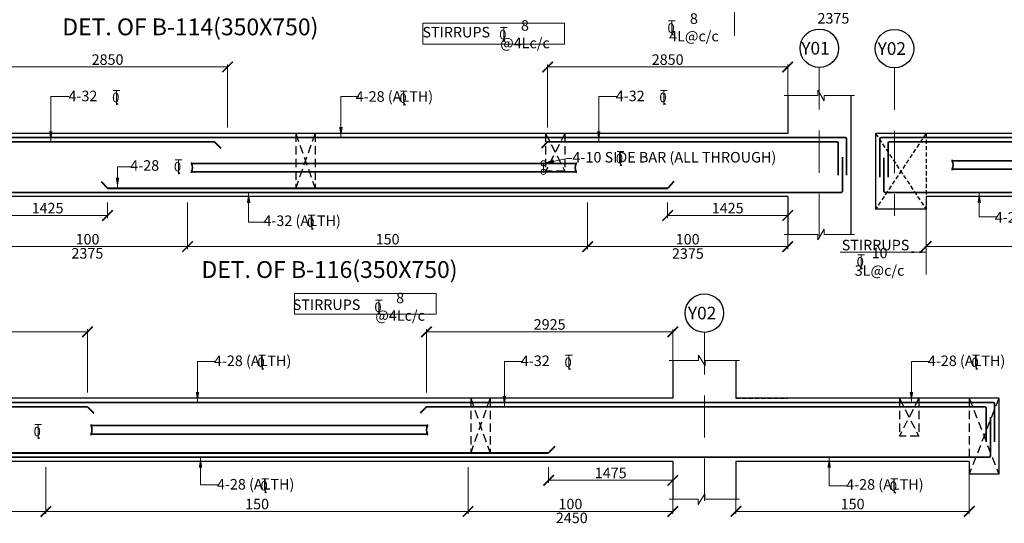
# Model space of a CAD drawing. Units: millimetres. Extents: x 2595901 to 14666548, y -2409145 to 332183.
# Drawn here: x 7398811 to 7422191, y -1140555 to -1128588 of the extents above; entities that cross this region are included whole.
import ezdxf

# ---------------------------------------------------------------- set-up
doc = ezdxf.new("R2010")
doc.units = ezdxf.units.MM
doc.header["$PDMODE"] = 34
doc.header["$PDSIZE"] = -7
for name, pattern in [('DASHDOT', [25.4, 12.7, -6.35, 0, -6.35]), ('DASHED', [0.75, 0.5, -0.25]), ('DASHED2', [0.375, 0.25, -0.125]), ('KAPL-DASHDOT', [12.7, 6.35, -3.175, 0, -3.175])]:
    doc.linetypes.add(name, pattern=pattern)
doc.layers.get('0').update_dxf_attribs({"lineweight": 18})
doc.layers.get('DEFPOINTS').update_dxf_attribs({"lineweight": 13})
doc.layers.add('AG STRUCTURAL SUB GRID', color=251, linetype='KAPL-DASHDOT')
for name, color, linetype, lineweight in [('BEAM', 3, 'Continuous', 25), ('REIN', 42, 'Continuous', 35), ('REINF1', 42, 'Continuous', 40), ('S_COL', 4, 'Continuous', 30), ('S_DIM', 1, 'Continuous', 13), ('S_GRID', 253, 'DASHDOT', 18), ('S_RCC', 3, 'Continuous', 25), ('S_TEXT', 4, 'Continuous', 25), ('TEXT', 130, 'Continuous', 25), ('TEXTLIGHT', 1, 'Continuous', 13), ('TOR', 7, 'Continuous', 5)]:
    doc.layers.add(name, color=color, linetype=linetype, lineweight=lineweight)
doc.styles.add('2MM', font='romans.shx', dxfattribs={"height": 200})
doc.styles.add('ROMANS', font='ROMANS.SHX', dxfattribs={"width": 0.85, "height": 250})
doc.styles.add('S_Notes', font='romans.shx', dxfattribs={"height": 10})
doc.dimstyles.new('100', dxfattribs={"dimtxt": 100, "dimasz": 150, "dimexe": 0, "dimexo": 0, "dimgap": 25, "dimtad": 1, "dimdec": 0, "dimzin": 0, "dimdsep": 46, "dimtxsty": 'ROMANS', "dimcen": 0, "dimclrd": 1, "dimclre": 1, "dimclrt": 7, "dimadec": 0, "dimazin": 0, "dimtfac": 1, "dimtdec": 0, "dimtofl": 0, "dimtmove": 0, "dimatfit": 3, "dimfxl": 0.09, "dimtolj": 1, "dimtzin": 0, "dimlwd": 5, "dimlwe": 5, "dimarcsym": 0})
doc.dimstyles.new('50', dxfattribs={"dimscale": 2, "dimtxt": 250, "dimasz": 125, "dimexe": 30, "dimexo": 70, "dimgap": 60, "dimtad": 1, "dimdec": 0, "dimlfac": 0.5, "dimzin": 0, "dimdsep": 46, "dimtxsty": 'ROMANS', "dimblk": 'ARCHTICK', "dimcen": 1, "dimclrd": 1, "dimclre": 1, "dimclrt": 256, "dimadec": 0, "dimazin": 0, "dimtfac": 1, "dimtdec": 0, "dimtmove": 0, "dimatfit": 3, "dimfxl": 30, "dimtolj": 1, "dimtzin": 0, "dimlwd": 5, "dimlwe": 5, "dimarcsym": 0})

# ---------------------------------------------------------------- blocks, each defined once
blk = doc.blocks.new('T')
at = {"layer": 'TEXTLIGHT', "color": 7}
for p, q in [((-5.9, 25.2), (5.9, 25.2)), ((0, 25.2), (0, 0)), ((0, 3.7), (2.6, 0.4))]:
    blk.add_line(p, q, dxfattribs=at)
at = {"layer": 'TEXTLIGHT', "color": 7, "style": 'ROMANS'}
blk.add_text('0', height=16.7, dxfattribs=at).set_placement((-7.9, 4.5))
blk = doc.blocks.new('_ArchTick')
at = {"color": 0, "linetype": 'ByBlock', "const_width": 0.15}
blk.add_lwpolyline([(-0.5, -0.5), (0.5, 0.5)], dxfattribs=at)
blk = doc.blocks.new('*D2603')
at = {"color": 1, "lineweight": 5, "transparency": 16777216}
for p, q in [((7412297, -1132930), (7412297, -1134039)), ((7417047, -1133539), (7417047, -1134039)), ((7412297, -1133979), (7417047, -1133979))]:
    blk.add_line(p, q, dxfattribs=at)
at = {"layer": 'DEFPOINTS', "color": 0, "linetype": 'ByBlock', "transparency": 16777216}
for p in [(7412297, -1132790), (7417047, -1133399), (7417047, -1133979)]:
    blk.add_point(p, dxfattribs=at)
at = {"color": 1, "linetype": 'ByBlock', "lineweight": 5, "transparency": 16777216, "xscale": 250, "yscale": 250, "zscale": 250, "rotation": 180}
blk.add_blockref('_ArchTick', (7412297, -1133979), dxfattribs=at)
at = {"color": 1, "linetype": 'ByBlock', "lineweight": 5, "transparency": 16777216, "xscale": 250, "yscale": 250, "zscale": 250}
blk.add_blockref('_ArchTick', (7417047, -1133979), dxfattribs=at)
at = {"linetype": 'ByBlock', "transparency": 16777216, "insert": (7414672, -1133804), "char_height": 250, "attachment_point": 5, "style": 'ROMANS'}
blk.add_mtext('\\A1;100', dxfattribs=at)
blk = doc.blocks.new('*D2604')
at = {"color": 1, "lineweight": 5, "transparency": 16777216}
for p, q in [((7414197, -1132930), (7414197, -1133300)), ((7417047, -1132930), (7417047, -1133300)), ((7414197, -1133240), (7417047, -1133240))]:
    blk.add_line(p, q, dxfattribs=at)
at = {"layer": 'DEFPOINTS', "color": 0, "linetype": 'ByBlock', "transparency": 16777216}
for p in [(7414197, -1132790), (7417047, -1132790), (7417047, -1133240)]:
    blk.add_point(p, dxfattribs=at)
at = {"color": 1, "linetype": 'ByBlock', "lineweight": 5, "transparency": 16777216, "xscale": 250, "yscale": 250, "zscale": 250, "rotation": 180}
blk.add_blockref('_ArchTick', (7414197, -1133240), dxfattribs=at)
at = {"color": 1, "linetype": 'ByBlock', "lineweight": 5, "transparency": 16777216, "xscale": 250, "yscale": 250, "zscale": 250}
blk.add_blockref('_ArchTick', (7417047, -1133240), dxfattribs=at)
at = {"linetype": 'ByBlock', "transparency": 16777216, "insert": (7415622, -1133065), "char_height": 250, "attachment_point": 5, "style": 'ROMANS'}
blk.add_mtext('\\A1;1425', dxfattribs=at)
blk = doc.blocks.new('*D2605')
at = {"color": 1, "lineweight": 5, "transparency": 16777216}
for p, q in [((7398047, -1132930), (7398047, -1133300)), ((7400897, -1132930), (7400897, -1133300)), ((7400897, -1133240), (7398047, -1133240))]:
    blk.add_line(p, q, dxfattribs=at)
at = {"layer": 'DEFPOINTS', "color": 0, "linetype": 'ByBlock', "transparency": 16777216}
for p in [(7398047, -1132790), (7400897, -1132790), (7398047, -1133240)]:
    blk.add_point(p, dxfattribs=at)
at = {"color": 1, "linetype": 'ByBlock', "lineweight": 5, "transparency": 16777216, "xscale": 250, "yscale": 250, "zscale": 250, "rotation": 180}
blk.add_blockref('_ArchTick', (7398047, -1133240), dxfattribs=at)
at = {"color": 1, "linetype": 'ByBlock', "lineweight": 5, "transparency": 16777216, "xscale": 250, "yscale": 250, "zscale": 250}
blk.add_blockref('_ArchTick', (7400897, -1133240), dxfattribs=at)
at = {"linetype": 'ByBlock', "transparency": 16777216, "insert": (7399472, -1133065), "char_height": 250, "attachment_point": 5, "style": 'ROMANS'}
blk.add_mtext('\\A1;1425', dxfattribs=at)
blk = doc.blocks.new('*D2606')
at = {"color": 1, "lineweight": 5, "transparency": 16777216}
for p, q in [((7402797, -1132930), (7402797, -1134039)), ((7398047, -1133539), (7398047, -1134039)), ((7402797, -1133979), (7398047, -1133979))]:
    blk.add_line(p, q, dxfattribs=at)
at = {"layer": 'DEFPOINTS', "color": 0, "linetype": 'ByBlock', "transparency": 16777216}
for p in [(7402797, -1132790), (7398047, -1133399), (7398047, -1133979)]:
    blk.add_point(p, dxfattribs=at)
at = {"color": 1, "linetype": 'ByBlock', "lineweight": 5, "transparency": 16777216, "xscale": 250, "yscale": 250, "zscale": 250, "rotation": 180}
blk.add_blockref('_ArchTick', (7398047, -1133979), dxfattribs=at)
at = {"color": 1, "linetype": 'ByBlock', "lineweight": 5, "transparency": 16777216, "xscale": 250, "yscale": 250, "zscale": 250}
blk.add_blockref('_ArchTick', (7402797, -1133979), dxfattribs=at)
at = {"linetype": 'ByBlock', "transparency": 16777216, "insert": (7400422, -1133804), "char_height": 250, "attachment_point": 5, "style": 'ROMANS'}
blk.add_mtext('\\A1;100', dxfattribs=at)
blk = doc.blocks.new('*D2600')
at = {"color": 1, "lineweight": 5, "transparency": 16777216}
for p, q in [((7411347, -1131150), (7411347, -1129651)), ((7417047, -1129711), (7411347, -1129711)), ((7417047, -1130416), (7417047, -1129651))]:
    blk.add_line(p, q, dxfattribs=at)
at = {"layer": 'DEFPOINTS', "color": 0, "linetype": 'ByBlock', "transparency": 16777216}
for p in [(7411347, -1129711), (7417047, -1130556), (7411347, -1131290)]:
    blk.add_point(p, dxfattribs=at)
at = {"color": 1, "linetype": 'ByBlock', "lineweight": 5, "transparency": 16777216, "xscale": 250, "yscale": 250, "zscale": 250, "rotation": 180}
blk.add_blockref('_ArchTick', (7411347, -1129711), dxfattribs=at)
at = {"color": 1, "linetype": 'ByBlock', "lineweight": 5, "transparency": 16777216, "xscale": 250, "yscale": 250, "zscale": 250}
blk.add_blockref('_ArchTick', (7417047, -1129711), dxfattribs=at)
at = {"linetype": 'ByBlock', "transparency": 16777216, "insert": (7414197, -1129536), "char_height": 250, "attachment_point": 5, "style": 'ROMANS'}
blk.add_mtext('\\A1;2850', dxfattribs=at)
blk = doc.blocks.new('*D2601')
at = {"color": 1, "lineweight": 5, "transparency": 16777216}
for p, q in [((7412297, -1132930), (7412297, -1134039)), ((7402797, -1133758), (7402797, -1134039)), ((7402797, -1133979), (7412297, -1133979))]:
    blk.add_line(p, q, dxfattribs=at)
at = {"layer": 'DEFPOINTS', "color": 0, "linetype": 'ByBlock', "transparency": 16777216}
for p in [(7412297, -1132790, 0), (7402797, -1133618), (7412297, -1133979)]:
    blk.add_point(p, dxfattribs=at)
at = {"color": 1, "linetype": 'ByBlock', "lineweight": 5, "transparency": 16777216, "xscale": 250, "yscale": 250, "zscale": 250, "rotation": 180}
blk.add_blockref('_ArchTick', (7402797, -1133979), dxfattribs=at)
at = {"color": 1, "linetype": 'ByBlock', "lineweight": 5, "transparency": 16777216, "xscale": 250, "yscale": 250, "zscale": 250}
blk.add_blockref('_ArchTick', (7412297, -1133979), dxfattribs=at)
at = {"linetype": 'ByBlock', "transparency": 16777216, "insert": (7407547, -1133804), "char_height": 250, "attachment_point": 5, "style": 'ROMANS'}
blk.add_mtext('\\A1;150', dxfattribs=at)
blk = doc.blocks.new('*D2602')
at = {"color": 1, "lineweight": 5, "transparency": 16777216}
for p, q in [((7398047, -1130416), (7398047, -1129651)), ((7398047, -1129711), (7403747, -1129711)), ((7403747, -1131150), (7403747, -1129651))]:
    blk.add_line(p, q, dxfattribs=at)
at = {"layer": 'DEFPOINTS', "color": 0, "linetype": 'ByBlock', "transparency": 16777216}
for p in [(7403747, -1129711), (7398047, -1130556), (7403747, -1131290)]:
    blk.add_point(p, dxfattribs=at)
at = {"color": 1, "linetype": 'ByBlock', "lineweight": 5, "transparency": 16777216, "xscale": 250, "yscale": 250, "zscale": 250, "rotation": 180}
blk.add_blockref('_ArchTick', (7398047, -1129711), dxfattribs=at)
at = {"color": 1, "linetype": 'ByBlock', "lineweight": 5, "transparency": 16777216, "xscale": 250, "yscale": 250, "zscale": 250}
blk.add_blockref('_ArchTick', (7403747, -1129711), dxfattribs=at)
at = {"linetype": 'ByBlock', "transparency": 16777216, "insert": (7400897, -1129536), "char_height": 250, "attachment_point": 5, "style": 'ROMANS'}
blk.add_mtext('\\A1;2850', dxfattribs=at)
blk = doc.blocks.new('*D2610')
at = {"color": 1, "lineweight": 5, "transparency": 16777216}
for p, q in [((7420333, -1132930), (7420333, -1134039)), ((7426173, -1133830), (7426173, -1134039)), ((7420333, -1133979), (7426173, -1133979))]:
    blk.add_line(p, q, dxfattribs=at)
at = {"layer": 'DEFPOINTS', "color": 0, "linetype": 'ByBlock', "transparency": 16777216}
for p in [(7420333, -1132790, 0), (7426173, -1133690, 0), (7426173, -1133979)]:
    blk.add_point(p, dxfattribs=at)
at = {"color": 1, "linetype": 'ByBlock', "lineweight": 5, "transparency": 16777216, "xscale": 250, "yscale": 250, "zscale": 250, "rotation": 180}
blk.add_blockref('_ArchTick', (7420333, -1133979), dxfattribs=at)
at = {"color": 1, "linetype": 'ByBlock', "lineweight": 5, "transparency": 16777216, "xscale": 250, "yscale": 250, "zscale": 250}
blk.add_blockref('_ArchTick', (7426173, -1133979), dxfattribs=at)
at = {"linetype": 'ByBlock', "transparency": 16777216, "insert": (7423253, -1133804), "char_height": 250, "attachment_point": 5, "style": 'ROMANS'}
blk.add_mtext('\\A1;100', dxfattribs=at)
blk = doc.blocks.new('*D2616')
at = {"color": 1, "lineweight": 5, "transparency": 16777216}
for p, q in [((7399432, -1139223), (7399432, -1140332)), ((7394569, -1139832), (7394569, -1140332)), ((7399432, -1140272), (7394569, -1140272))]:
    blk.add_line(p, q, dxfattribs=at)
at = {"layer": 'DEFPOINTS', "color": 0, "linetype": 'ByBlock', "transparency": 16777216}
for p in [(7399432, -1139083), (7394569, -1139692), (7394569, -1140272)]:
    blk.add_point(p, dxfattribs=at)
at = {"color": 1, "linetype": 'ByBlock', "lineweight": 5, "transparency": 16777216, "xscale": 250, "yscale": 250, "zscale": 250, "rotation": 180}
blk.add_blockref('_ArchTick', (7394569, -1140272), dxfattribs=at)
at = {"color": 1, "linetype": 'ByBlock', "lineweight": 5, "transparency": 16777216, "xscale": 250, "yscale": 250, "zscale": 250}
blk.add_blockref('_ArchTick', (7399432, -1140272), dxfattribs=at)
at = {"linetype": 'ByBlock', "transparency": 16777216, "insert": (7397000, -1140097), "char_height": 250, "attachment_point": 5, "style": 'ROMANS'}
blk.add_mtext('\\A1;100', dxfattribs=at)
blk = doc.blocks.new('*D2619')
at = {"color": 1, "lineweight": 5, "transparency": 16777216}
for p, q in [((7421359, -1139223), (7421359, -1140332)), ((7415819, -1139832), (7415819, -1140332)), ((7421359, -1140272), (7415819, -1140272))]:
    blk.add_line(p, q, dxfattribs=at)
at = {"layer": 'DEFPOINTS', "color": 0, "linetype": 'ByBlock', "transparency": 16777216}
for p in [(7421359, -1139083, 0), (7415819, -1139692), (7415819, -1140272)]:
    blk.add_point(p, dxfattribs=at)
at = {"color": 1, "linetype": 'ByBlock', "lineweight": 5, "transparency": 16777216, "xscale": 250, "yscale": 250, "zscale": 250, "rotation": 180}
blk.add_blockref('_ArchTick', (7415819, -1140272), dxfattribs=at)
at = {"color": 1, "linetype": 'ByBlock', "lineweight": 5, "transparency": 16777216, "xscale": 250, "yscale": 250, "zscale": 250}
blk.add_blockref('_ArchTick', (7421359, -1140272), dxfattribs=at)
at = {"linetype": 'ByBlock', "transparency": 16777216, "insert": (7418589, -1140097), "char_height": 250, "attachment_point": 5, "style": 'ROMANS'}
blk.add_mtext('\\A1;150', dxfattribs=at)
blk = doc.blocks.new('*D2620')
at = {"color": 1, "lineweight": 5, "transparency": 16777216}
for p, q in [((7409457, -1139223), (7409457, -1140332)), ((7414319, -1139832), (7414319, -1140332)), ((7409457, -1140272), (7414319, -1140272))]:
    blk.add_line(p, q, dxfattribs=at)
at = {"layer": 'DEFPOINTS', "color": 0, "linetype": 'ByBlock', "transparency": 16777216}
for p in [(7409457, -1139083), (7414319, -1139692), (7414319, -1140272)]:
    blk.add_point(p, dxfattribs=at)
at = {"color": 1, "linetype": 'ByBlock', "lineweight": 5, "transparency": 16777216, "xscale": 250, "yscale": 250, "zscale": 250, "rotation": 180}
blk.add_blockref('_ArchTick', (7409457, -1140272), dxfattribs=at)
at = {"color": 1, "linetype": 'ByBlock', "lineweight": 5, "transparency": 16777216, "xscale": 250, "yscale": 250, "zscale": 250}
blk.add_blockref('_ArchTick', (7414319, -1140272), dxfattribs=at)
at = {"linetype": 'ByBlock', "transparency": 16777216, "insert": (7411888, -1140097), "char_height": 250, "attachment_point": 5, "style": 'ROMANS'}
blk.add_mtext('\\A1;100', dxfattribs=at)
blk = doc.blocks.new('*D2621')
at = {"color": 1, "lineweight": 5, "transparency": 16777216}
for p, q in [((7411369, -1139223), (7411369, -1139593)), ((7414319, -1139223), (7414319, -1139593)), ((7411369, -1139533), (7414319, -1139533))]:
    blk.add_line(p, q, dxfattribs=at)
at = {"layer": 'DEFPOINTS', "color": 0, "linetype": 'ByBlock', "transparency": 16777216}
for p in [(7411369, -1139083), (7414319, -1139083), (7414319, -1139533)]:
    blk.add_point(p, dxfattribs=at)
at = {"color": 1, "linetype": 'ByBlock', "lineweight": 5, "transparency": 16777216, "xscale": 250, "yscale": 250, "zscale": 250, "rotation": 180}
blk.add_blockref('_ArchTick', (7411369, -1139533), dxfattribs=at)
at = {"color": 1, "linetype": 'ByBlock', "lineweight": 5, "transparency": 16777216, "xscale": 250, "yscale": 250, "zscale": 250}
blk.add_blockref('_ArchTick', (7414319, -1139533), dxfattribs=at)
at = {"linetype": 'ByBlock', "transparency": 16777216, "insert": (7412844, -1139358), "char_height": 250, "attachment_point": 5, "style": 'ROMANS'}
blk.add_mtext('\\A1;1475', dxfattribs=at)
blk = doc.blocks.new('*D2631')
at = {"color": 1, "lineweight": 5, "transparency": 16777216}
for p, q in [((7394569, -1136709), (7394569, -1135944)), ((7394569, -1136004), (7400419, -1136004)), ((7400419, -1137443), (7400419, -1135944))]:
    blk.add_line(p, q, dxfattribs=at)
at = {"layer": 'DEFPOINTS', "color": 0, "linetype": 'ByBlock', "transparency": 16777216}
for p in [(7400419, -1136004), (7394569, -1136849), (7400419, -1137583)]:
    blk.add_point(p, dxfattribs=at)
at = {"color": 1, "linetype": 'ByBlock', "lineweight": 5, "transparency": 16777216, "xscale": 250, "yscale": 250, "zscale": 250, "rotation": 180}
blk.add_blockref('_ArchTick', (7394569, -1136004), dxfattribs=at)
at = {"color": 1, "linetype": 'ByBlock', "lineweight": 5, "transparency": 16777216, "xscale": 250, "yscale": 250, "zscale": 250}
blk.add_blockref('_ArchTick', (7400419, -1136004), dxfattribs=at)
at = {"linetype": 'ByBlock', "transparency": 16777216, "insert": (7397494, -1135829), "char_height": 250, "attachment_point": 5, "style": 'ROMANS'}
blk.add_mtext('\\A1;2925', dxfattribs=at)
blk = doc.blocks.new('*D2632')
at = {"color": 1, "lineweight": 5, "transparency": 16777216}
for p, q in [((7408469, -1137443), (7408469, -1135944)), ((7414319, -1136004), (7408469, -1136004)), ((7414319, -1136709), (7414319, -1135944))]:
    blk.add_line(p, q, dxfattribs=at)
at = {"layer": 'DEFPOINTS', "color": 0, "linetype": 'ByBlock', "transparency": 16777216}
for p in [(7408469, -1136004), (7414319, -1136849), (7408469, -1137583)]:
    blk.add_point(p, dxfattribs=at)
at = {"color": 1, "linetype": 'ByBlock', "lineweight": 5, "transparency": 16777216, "xscale": 250, "yscale": 250, "zscale": 250, "rotation": 180}
blk.add_blockref('_ArchTick', (7408469, -1136004), dxfattribs=at)
at = {"color": 1, "linetype": 'ByBlock', "lineweight": 5, "transparency": 16777216, "xscale": 250, "yscale": 250, "zscale": 250}
blk.add_blockref('_ArchTick', (7414319, -1136004), dxfattribs=at)
at = {"linetype": 'ByBlock', "transparency": 16777216, "insert": (7411394, -1135829), "char_height": 250, "attachment_point": 5, "style": 'ROMANS'}
blk.add_mtext('\\A1;2925', dxfattribs=at)

msp = doc.modelspace()

# ---------------------------------------------------------------- linework, layer by layer
at = {"color": 1, "lineweight": 5}
msp.add_line((7399431.7, -1140051.1, 0), (7399431.7, -1140332.2, 0), dxfattribs=at)
at = {"layer": 'AG STRUCTURAL SUB GRID', "color": 4, "linetype": 'ByBlock', "ltscale": 2}
for centre in [(7417797.3, -1129266.5, 0), (7419582.8, -1129274.9, 0), (7415069.2, -1135559.7, 0)]:
    msp.add_circle(centre, 457.1, dxfattribs=at)
at = {"layer": 'BEAM', "linetype": 'ByBlock'}
msp.add_line((7419132.8, -1131290, 0), (7419132.8, -1133090, 0), dxfattribs=at)
at = {"layer": 'BEAM', "color": 251, "linetype": 'DASHED', "ltscale": 400}
for p, q in [((7409519.2, -1137583.1, 0), (7409519.2, -1138883.1, 0)), ((7409519.2, -1137583.1, 0), (7409979.2, -1138883.1, 0)), ((7409979.2, -1137583.1, 0), (7409519.2, -1138883.1, 0)), ((7409979.2, -1137583.1, 0), (7409979.2, -1138883.1, 0)), ((7419699.2, -1137583.1, 0), (7419699.2, -1138483.1, 0)), ((7420159.2, -1137583.1, 0), (7419699.2, -1138483.1, 0)), ((7419699.2, -1137583.1, 0), (7420159.2, -1138483.1, 0)), ((7420159.2, -1137583.1, 0), (7420159.2, -1138483.1, 0)), ((7420159.2, -1138483.1, 0), (7419699.2, -1138483.1, 0)), ((7409979.2, -1138883.1, 0), (7409519.2, -1138883.1, 0))]:
    msp.add_line(p, q, dxfattribs=at)
at = {"layer": 'BEAM', "linetype": 'DASHED2', "ltscale": 400}
msp.add_line((7415819.2, -1137583.1, 0), (7417051.1, -1137583.1, 0), dxfattribs=at)
at = {"layer": 'REIN'}
for p, q in [((7418417.3, -1131390, 0), (7396677.3, -1131390, 0)), ((7403438.9, -1131490, 0), (7396877.3, -1131490, 0)), ((7418217.3, -1131490, 0), (7411347.2, -1131490, 0)), ((7418247.3, -1131520, 0), (7418247.3, -1132280.8, 0)), ((7418447.3, -1131420, 0), (7418447.3, -1132280.8, 0)), ((7419232.8, -1131420, 0), (7419232.8, -1132328.8, 0)), ((7441002.8, -1131390, 0), (7419262.8, -1131390, 0)), ((7419432.8, -1131520, 0), (7419432.8, -1132328.8, 0)), ((7430622.8, -1131490, 0), (7419462.8, -1131490, 0)), ((7402888.1, -1132001, 0), (7412024.7, -1132001, 0)), ((7418347.3, -1131856.5, 0), (7418347.3, -1132660, 0)), ((7419332.8, -1131870.3, 0), (7419332.8, -1132660, 0)), ((7420949.4, -1131938, 0), (7425775.7, -1131938, 0)), ((7402888.1, -1132205, 0), (7412025.2, -1132205, 0)), ((7420949.4, -1132141.9, 0), (7425776.2, -1132141.9, 0)), ((7418317.3, -1132690, 0), (7396777.3, -1132690, 0)), ((7440902.8, -1132690, 0), (7419362.8, -1132690, 0)), ((7408230.8, -1137683.1, 0), (7386824.3, -1137683.1, 0)), ((7421929.2, -1137683.1, 0), (7408230.8, -1137683.1, 0)), ((7400419.2, -1137783.1, 0), (7387219.2, -1137783.1, 0)), ((7421729.2, -1137783.1, 0), (7408469.2, -1137783.1, 0)), ((7421759.2, -1137813.1, 0), (7421759.2, -1138622, 0)), ((7421959.2, -1137713.1, 0), (7421959.2, -1138622, 0)), ((7421859.2, -1138035.4, 0), (7421859.2, -1138953.1, 0)), ((7400502.7, -1138231.1, 0), (7408492.3, -1138231.1, 0)), ((7400502.7, -1138435.1, 0), (7408492.8, -1138435.1, 0)), ((7408230.8, -1138983.1, 0), (7386824.3, -1138983.1, 0)), ((7421829.2, -1138983.1, 0), (7408230.8, -1138983.1, 0))]:
    msp.add_line(p, q, dxfattribs=at)
for centre, radius, start, end in [((7418217.3, -1131520, 0), 30, 0, 90), ((7418417.3, -1131420, 0), 30, 0, 90), ((7419262.8, -1131420, 0), 30, 90, 180), ((7419462.8, -1131520, 0), 30, 90, 180), ((7402680.3, -1132102.5, 0), 231.7, 333.73976, 25.9678), ((7402928.9, -1132001, 0), 40.2, 148.45155, 180), ((7412233, -1132102.5, 0), 231.7, 154.0322, 206.26024), ((7411984.4, -1132001, 0), 40.2, 0, 31.54845), ((7420741.6, -1132039.4, 0), 231.7, 333.73976, 25.9678), ((7420990.1, -1131938, 0), 40.2, 148.45155, 180), ((7402928.4, -1132205, 0), 40.2, 180, 211.54845), ((7411985, -1132205, 0), 40.2, 328.45155, 0), ((7420989.6, -1132141.9, 0), 40.2, 180, 211.54845), ((7418317.3, -1132660, 0), 30, 270, 0), ((7419362.8, -1132660, 0), 30, 180, 270), ((7421929.2, -1137713.1, 0), 30, 0, 90), ((7400294.9, -1138332.6, 0), 231.7, 333.73976, 25.9678), ((7400543.5, -1138231.1, 0), 40.2, 148.45155, 180), ((7408700.7, -1138332.6, 0), 231.7, 154.0322, 206.26024), ((7408452.1, -1138231.1, 0), 40.2, 0, 31.54845), ((7400543, -1138435.1, 0), 40.2, 180, 211.54845), ((7408452.6, -1138435.1, 0), 40.2, 328.45155, 0), ((7421829.2, -1138953.1, 0), 30, 270, 0)]:
    msp.add_arc(centre, radius, start, end, dxfattribs=at)
at = {"layer": 'REIN', "extrusion": (7.24294e-10, -1.07388e-07, 1)}
msp.add_arc((7421729.2, -1137813.1, 0.1), 30, 0, 90, dxfattribs=at)
at = {"layer": 'REINF1'}
for p, q in [((7403438.9, -1131490, 0), (7403588.5, -1131644.1, 0)), ((7411347.2, -1131490, 0), (7411197.6, -1131644.1, 0)), ((7400748.8, -1132435.8, 0), (7400898.4, -1132590, 0)), ((7414346.9, -1132435.8, 0), (7414197.2, -1132590, 0)), ((7400897.3, -1132590, 0), (7414197.2, -1132590, 0)), ((7400419.2, -1137783.1, 0), (7400568.8, -1137937.3, 0)), ((7408469.2, -1137783.1, 0), (7408319.6, -1137937.3, 0)), ((7411518.8, -1138729, 0), (7411369.2, -1138883.1, 0)), ((7397519.2, -1138883.1, 0), (7411369.2, -1138883.1, 0))]:
    msp.add_line(p, q, dxfattribs=at)
at = {"layer": 'S_COL'}
for p, q in [((7417047.3, -1130390, 0), (7417047.3, -1131290, 0)), ((7418547.3, -1130390, 0), (7418547.3, -1133690, 0)), ((7417047.3, -1132790, 0), (7417047.3, -1133690, 0)), ((7414319.2, -1136683.1, 0), (7414319.2, -1137583.1, 0)), ((7415819.2, -1136683.1, 0), (7415819.2, -1137583.1, 0)), ((7414319.2, -1139083.1, 0), (7414319.2, -1139983.1, 0)), ((7415819.2, -1139083.1, 0), (7415819.2, -1139983.1, 0))]:
    msp.add_line(p, q, dxfattribs=at)
at = {"layer": 'S_GRID', "linetype": 'DASHED2', "ltscale": 4000}
for p, q in [((7417797.3, -1129723.6, 0), (7417797.3, -1133933.2, 0)), ((7419582.8, -1129732, 0), (7419582.8, -1133249.8, 0)), ((7415069.2, -1136016.7, 0), (7415069.2, -1140272.2, 0))]:
    msp.add_line(p, q, dxfattribs=at)
at = {"layer": 'S_RCC', "color": 3, "linetype": 'ByBlock'}
for p, q in [((7417047.3, -1131290, 0), (7398047.3, -1131290, 0)), ((7426172.8, -1131290, 0), (7419132.8, -1131290, 0)), ((7417047.3, -1132790, 0), (7398047.3, -1132790, 0)), ((7426172.8, -1132790, 0), (7420332.8, -1132790, 0)), ((7420332.8, -1132790, 0), (7420332.8, -1133090, 0)), ((7420332.8, -1133090, 0), (7419132.8, -1133090, 0)), ((7414319.2, -1137583.1, 0), (7394569.2, -1137583.1, 0)), ((7422059.2, -1137583.1, 0), (7415819.2, -1137583.1, 0)), ((7422059.2, -1137583.1, 0), (7422059.2, -1139383.1, 0)), ((7408230.8, -1139083.1, 0), (7394569.2, -1139083.1, 0)), ((7414319.2, -1139083.1, 0), (7394569.2, -1139083.1, 0)), ((7414319.2, -1139083.1, 0), (7408230.8, -1139083.1, 0)), ((7421359.2, -1139083.1, 0), (7415819.2, -1139083.1, 0)), ((7421359.2, -1139083.1, 0), (7421359.2, -1139383.1, 0)), ((7422059.2, -1139383.1, 0), (7421359.2, -1139383.1, 0))]:
    msp.add_line(p, q, dxfattribs=at)
at = {"layer": 'S_RCC', "color": 251, "linetype": 'DASHED', "ltscale": 200}
for p, q in [((7420332.8, -1131290, 0), (7419132.8, -1133090, 0)), ((7419132.8, -1131290, 0), (7420332.8, -1133090, 0)), ((7420332.8, -1131290, 0), (7420332.8, -1132790, 0))]:
    msp.add_line(p, q, dxfattribs=at)
at = {"layer": 'TEXT', "color": 251, "linetype": 'DASHED', "ltscale": 400}
for p, q in [((7405364.4, -1131290, 0), (7405364.4, -1132590, 0)), ((7405824.4, -1131290, 0), (7405364.4, -1132590, 0)), ((7405364.4, -1131290, 0), (7405824.4, -1132590, 0)), ((7405824.4, -1131290, 0), (7405824.4, -1132590, 0)), ((7411298, -1131290, 0), (7411298, -1132190, 0)), ((7411758, -1131290, 0), (7411298, -1132190, 0)), ((7411298, -1131290, 0), (7411758, -1132190, 0)), ((7411758, -1131290, 0), (7411758, -1132190, 0)), ((7411758, -1132190, 0), (7411298, -1132190, 0)), ((7405824.4, -1132590, 0), (7405364.4, -1132590, 0)), ((7421359.2, -1137583.1, 0), (7421359.2, -1139083.1, 0)), ((7421359.2, -1137583.1, 0), (7422059.2, -1139383.1, 0)), ((7422059.2, -1137583.1, 0), (7421359.2, -1139383.1, 0))]:
    msp.add_line(p, q, dxfattribs=at)
at = {"layer": 'TEXTLIGHT'}
for p, q in [((7415781.5, -1128365.1, 0), (7415781.5, -1128974.6, 0)), ((7416964.1, -1130390, 0), (7417759.6, -1130390, 0)), ((7417759.6, -1130390, 0), (7417759.6, -1130264.7, 0)), ((7417759.6, -1130264.7, 0), (7417916.1, -1130515.5, 0)), ((7417916.1, -1130515.5, 0), (7417916.1, -1130390, 0)), ((7417916.1, -1130390, 0), (7418630.4, -1130390, 0)), ((7411246.2, -1132001, 0), (7411246.2, -1132205, 0)), ((7416964.1, -1133690, 0), (7417759.6, -1133690, 0)), ((7417759.6, -1133815.2, 0), (7417916.1, -1133564.4, 0)), ((7417759.6, -1133690, 0), (7417759.6, -1133815.2, 0)), ((7417916.1, -1133564.4, 0), (7417916.1, -1133690, 0)), ((7417916.1, -1133690, 0), (7418630.4, -1133690, 0)), ((7420332.8, -1133812.7, 0), (7420332.8, -1134644.2, 0)), ((7414236, -1136683.1, 0), (7414929.3, -1136683.1, 0)), ((7414929.3, -1136683.1, 0), (7414929.3, -1136557.8, 0)), ((7414929.3, -1136557.8, 0), (7415085.9, -1136808.7, 0)), ((7415085.9, -1136808.7, 0), (7415085.9, -1136683.1, 0)), ((7415085.9, -1136683.1, 0), (7415901.4, -1136683.1, 0)), ((7414236, -1139983.1, 0), (7414921.6, -1139983.1, 0)), ((7414921.6, -1140108.4, 0), (7415078.2, -1139857.6, 0)), ((7414921.6, -1139983.1, 0), (7414921.6, -1140108.4, 0)), ((7415078.2, -1139857.6, 0), (7415078.2, -1139983.1, 0)), ((7415078.2, -1139983.1, 0), (7415901.4, -1139983.1, 0)), ((7399431.7, -1140272.2, 0), (7409456.7, -1140272.2, 0))]:
    msp.add_line(p, q, dxfattribs=at)
at = {"layer": 'TEXTLIGHT', "elevation": 0}
for points in [[(7408386.6, -1128669.7), (7411746.9, -1128669.7), (7411746.9, -1129166.3), (7408386.6, -1129166.3)], [(7405339.1, -1135091.7), (7408699.4, -1135091.7), (7408699.4, -1135585.7), (7405339.1, -1135585.7)]]:
    msp.add_lwpolyline(points, close=True, dxfattribs=at)
at = {"layer": 'TEXTLIGHT'}
for centre in [(7411246.2, -1132001, 0), (7411246.2, -1132205, 0)]:
    msp.add_circle(centre, 61.3, dxfattribs=at)

# ---------------------------------------------------------------- block references
at = {"color": 1, "linetype": 'ByBlock', "lineweight": 5, "xscale": 250, "yscale": 250, "zscale": 250, "rotation": 180}
msp.add_blockref('_ArchTick', (7399431.7, -1140272.2, 0), dxfattribs=at)
at = {"layer": 'TOR', "color": 7, "xscale": 13.51300078071654, "yscale": 13.51300078071654, "zscale": 13.51300078071654}
for p in [(7410304.1, -1129115, 0), (7414298.7, -1128958.7, 0), (7401112.4, -1130610.3, 0), (7407935.2, -1130624.2, 0), (7414107.5, -1130610.3, 0), (7413074.1, -1132062.4, 0), (7402580.1, -1132254.5, 0), (7405743.9, -1133576.2, 0), (7418791.6, -1134515.4, 0), (7407339.9, -1135589.7, 0), (7404565.4, -1136903.5, 0), (7411853.7, -1136903.5, 0), (7421518.9, -1136903.5, 0), (7399248.3, -1138547.7, 0), (7404637.6, -1139837.1, 0), (7419579.3, -1139841.7, 0)]:
    msp.add_blockref('T', p, dxfattribs=at)

# ---------------------------------------------------------------- texts
at = {"linetype": 'ByBlock', "char_height": 250, "attachment_point": 5, "style": 'ROMANS'}
for s, insert in [('\\A1;8 4L@c/c', (7414820.4, -1128769.5, 0)), ('\\A1;2375', (7418133, -1128554.8, 0)), ('\\A1;STIRRUPS', (7409177.6, -1128885.2, 0)), ('\\A1;8 @4Lc/c', (7410808.2, -1128933.3, 0)), ('\\A1;STIRRUPS', (7419133.6, -1133943.5, 0)), ('\\A1;2375', (7400418, -1134138.1, 0)), ('\\A1;2375', (7414676.6, -1134144.9, 0)), ('\\A1;10 3L@c/c', (7419228.6, -1134339.4, 0)), ('\\A1;8 @4Lc/c', (7407844, -1135408, 0)), ('\\A1;STIRRUPS', (7406097.5, -1135359.9, 0)), ('\\A1;150', (7404447.7, -1140097.2, 0)), ('\\A1;2450', (7411919.8, -1140425.1, 0))]:
    msp.add_mtext(s, dxfattribs=dict(at, insert=insert))
at = {"layer": 'S_TEXT', "style": 'ROMANS'}
for s, p in [('%%UDET. OF B-114(350X750)', (7399822, -1128958.4, 0)), ('%%UDET. OF B-116(350X750)', (7403125.9, -1134724.6, 0))]:
    msp.add_text(s, height=400, dxfattribs=at).set_placement(p)
at = {"layer": 'TEXT'}
for s, height, style, p in [('Y01', 300, 'S_Notes', (7417371.5, -1129414.9, 0)), ('Y02', 300, 'S_Notes', (7419183.5, -1129423.3, 0)), ('4-32', 250, '2MM', (7399969.4, -1130524.3, 0)), ('4-28 (ALTH)', 250, '2MM', (7406789.2, -1130537.6, 0)), ('4-32', 250, '2MM', (7412964.5, -1130524.3, 0)), ('4-10 SIDE BAR (ALL THROUGH) ', 250, '2MM', (7411937.7, -1131981.1, 0)), ('4-28', 250, '2MM', (7401437.1, -1132177.1, 0)), ('4-32 (ALTH)', 250, '2MM', (7404597.9, -1133489.6, 0)), ('4-28 (ALTH)', 250, '2MM', (7421963.8, -1133410.9, 0)), ('Y02', 300, 'S_Notes', (7414679.1, -1135708.1, 0)), ('4-28 (ALTH)', 250, '2MM', (7403422.4, -1136817.5, 0)), ('4-32', 250, '2MM', (7410710.7, -1136817.5, 0)), ('4-28 (ALTH)', 250, '2MM', (7420375.9, -1136817.5, 0)), ('4-28 (ALTH)', 250, '2MM', (7403494.6, -1139751.2, 0)), ('4-28 (ALTH)', 250, '2MM', (7418436.3, -1139755.8, 0))]:
    msp.add_text(s, height=height, dxfattribs=dict(at, style=style)).set_placement(p)

# ---------------------------------------------------------------- dimensions: what is measured, and where the dimension line sits
at = {"linetype": 'ByBlock'}
for base, p1, p2, picture, middle in [((7403747.3, -1129710.8, 0), (7398047.3, -1130556, 0), (7403747.3, -1131290, 0), '*D2602', (7400897.3, -1129535.8, 0)), ((7400419.2, -1136004, 0), (7394569.2, -1136849.2, 0), (7400419.2, -1137583.1, 0), '*D2631', (7397494.2, -1135829, 0))]:
    dim = msp.add_linear_dim(base=base, p1=p1, p2=p2, dimstyle='50', override={"dimgap": 25}, dxfattribs=at)
    dim.commit()
    dim.dimension.update_dxf_attribs({"geometry": picture, "text_midpoint": middle})
for base, p1, p2, picture, middle in [((7411347.2, -1129710.8, 0), (7417047.2, -1130556, 0), (7411347.2, -1131290, 0), '*D2600', (7414197.2, -1129535.8, 0)), ((7408469.2, -1136004, 0), (7414319.2, -1136849.2, 0), (7408469.2, -1137583.1, 0), '*D2632', (7411394.2, -1135829, 0)), ((7414319.2, -1139533.1, 0), (7411369.2, -1139083.1, 0), (7414319.2, -1139083.1, 0), '*D2621', (7412844.2, -1139358.1, 0))]:
    dim = msp.add_linear_dim(base=base, p1=p1, p2=p2, angle=180, dimstyle='50', override={"dimgap": 25}, dxfattribs=at)
    dim.commit()
    dim.dimension.update_dxf_attribs({"geometry": picture, "text_midpoint": middle})
for base, p1, p2, text, override, picture, middle in [((7398047.3, -1133240, 0), (7400897.3, -1132790, 0), (7398047.3, -1132790, 0), '1425', {"dimgap": 25}, '*D2605', (7399472.3, -1133065, 0)), ((7398047.3, -1133979, 0), (7402797.3, -1132790, 0), (7398047.3, -1133398.8, 0), '100', {"dimgap": 25}, '*D2606', (7400422.3, -1133804, 0)), ((7412297.2, -1133979, 0), (7402797.3, -1133617.9, 0), (7412297.2, -1132790, 0), '150', {"dimgap": 25}, '*D2601', (7407547.3, -1133804, 0)), ((7426172.8, -1133979, 0), (7420332.8, -1132790, 0), (7426172.8, -1133690, 0), '100', {"dimgap": 25, "dimtmove": 2}, '*D2610', (7423252.8, -1133804, 0)), ((7394569.2, -1140272.2, 0), (7399431.7, -1139083.1, 0), (7394569.2, -1139692, 0), '100', {"dimgap": 25}, '*D2616', (7397000.4, -1140097.2, 0)), ((7415819.2, -1140272.2, 0), (7421359.2, -1139083.1, 0), (7415819.2, -1139692, 0), '150', {"dimgap": 25}, '*D2619', (7418589.2, -1140097.2, 0))]:
    dim = msp.add_linear_dim(base=base, p1=p1, p2=p2, text=text, dimstyle='50', override=override, dxfattribs=at)
    dim.commit()
    dim.dimension.update_dxf_attribs({"geometry": picture, "text_midpoint": middle})
for base, p1, p2, text, picture, middle in [((7417047.2, -1133979, 0), (7412297.2, -1132790, 0), (7417047.2, -1133398.8, 0), '100', '*D2603', (7414672.2, -1133804, 0)), ((7417047.2, -1133240, 0), (7414197.2, -1132790, 0), (7417047.2, -1132790, 0), '1425', '*D2604', (7415622.2, -1133065, 0)), ((7414319.2, -1140272.2, 0), (7409456.7, -1139083.1, 0), (7414319.2, -1139692, 0), '100', '*D2620', (7411887.9, -1140097.2, 0))]:
    dim = msp.add_linear_dim(base=base, p1=p1, p2=p2, angle=180, text=text, dimstyle='50', override={"dimgap": 25}, dxfattribs=at)
    dim.commit()
    dim.dimension.update_dxf_attribs({"geometry": picture, "text_midpoint": middle})

# ---------------------------------------------------------------- leaders
for points, override in [([(7399548.6, -1131490, 0), (7399548.6, -1130415.6, 0), (7399974.9, -1130415.6, 0)], {"dimgap": 25, "dimtad": 0}), ([(7406438.1, -1131390, 0), (7406438.1, -1130415.6, 0), (7406864.3, -1130415.6, 0)], {"dimgap": 25, "dimtad": 0}), ([(7412561, -1131490, 0), (7412561, -1130415.6, 0), (7412987.3, -1130415.6, 0)], {"dimgap": 25, "dimtad": 0}), ([(7411246.2, -1132001, 0), (7411811.6, -1131882.6, 0), (7411923.1, -1131882.6, 0)], {"dimtad": 0}), ([(7401133, -1132590, 0), (7401133, -1132084.8, 0), (7401454, -1132084.8, 0)], {"dimgap": 25, "dimtad": 0}), ([(7404246.8, -1132690, 0), (7404246.8, -1133396.5, 0), (7404673, -1133396.5, 0)], {"dimgap": 25, "dimtad": 0}), ([(7421595.8, -1132690, 0), (7421595.8, -1133275, 0), (7422022, -1133275, 0)], {"dimgap": 25, "dimtad": 0}), ([(7421595.8, -1132690, 0), (7421595.8, -1133275, 0), (7422022, -1133275, 0)], {"dimgap": 25, "dimtad": 0}), ([(7403032.3, -1137683.1, 0), (7403032.3, -1136708.8, 0), (7403458.5, -1136708.8, 0)], {"dimgap": 25, "dimtad": 0}), ([(7410320.6, -1137783.1, 0), (7410320.6, -1136708.8, 0), (7410746.9, -1136708.8, 0)], {"dimgap": 25, "dimtad": 0}), ([(7419985.9, -1137683.1, 0), (7419985.9, -1136708.8, 0), (7420412.1, -1136708.8, 0)], {"dimgap": 25, "dimtad": 0}), ([(7403104.6, -1138983.1, 0), (7403104.6, -1139642.4, 0), (7403530.8, -1139642.4, 0)], {"dimgap": 25, "dimtad": 0}), ([(7418031.7, -1138983.1, 0), (7418031.7, -1139667.6, 0), (7418457.9, -1139667.6, 0)], {"dimgap": 25, "dimtad": 0})]:
    msp.add_leader(points, dimstyle='50', override=override, dxfattribs=at)
at = {"layer": 'S_DIM', "linetype": 'ByBlock'}
for points in [[(7420144.1, -1134111.8, 0), (7418292.2, -1134111.8, 0)], [(7420332.8, -1134111.8, 0), (7418719.2, -1134111.8, 0)]]:
    msp.add_leader(points, dimstyle='100', dxfattribs=at)

doc.saveas('drawing.dxf')
